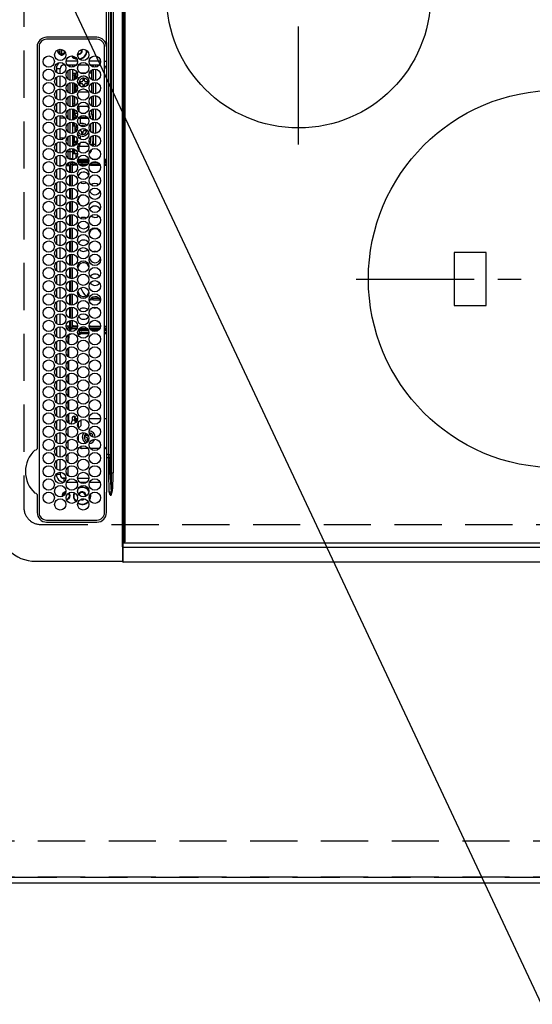
# Model space of a CAD drawing. Extents: x 27948 to 54421, y -11026 to -2156.
# Drawn here: x 43520 to 43792, y -5545 to -5023 of the extents above; entities that cross this region are included whole.
import ezdxf

# ---------------------------------------------------------------- set-up
doc = ezdxf.new("R2010")
doc.units = 0
doc.header["$LTSCALE"] = 50
doc.header["$MEASUREMENT"] = 0
for name, pattern in [('CENTER', [2, 1.25, -0.25, 0.25, -0.25]), ('DASHED', [0.75, 0.5, -0.25]), ('HIDDEN', [0.375, 0.25, -0.125])]:
    doc.linetypes.add(name, pattern=pattern)
doc.layers.get('0').update_dxf_attribs({"linetype": 'CONTINUOUS'})
doc.layers.get('DEFPOINTS').update_dxf_attribs({"color": 146, "linetype": 'CONTINUOUS'})
for name, color, linetype in [('121-キャビネット（中）', 253, 'HIDDEN'), ('126-甲板', 2, 'CONTINUOUS'), ('150-機器', 8, 'CONTINUOUS'), ('160-文字', 254, 'CONTINUOUS'), ('166-寸法B', 11, 'CONTINUOUS')]:
    doc.layers.add(name, color=color, linetype=linetype)
doc.styles.add('KH001', font='txt')
doc.dimstyles.new('KH1xx030', dxfattribs={"dimscale": 30, "dimtxt": 2, "dimasz": 0.6, "dimexe": 0.3, "dimexo": 1.2, "dimgap": 0.5, "dimtad": 3, "dimdec": 1, "dimdsep": 46, "dimlunit": 6, "dimtxsty": 'KH001', "dimblk": 'DOT', "dimcen": 1, "dimdle": 1, "dimclrd": 256, "dimclre": 256, "dimclrt": 256, "dimadec": 0, "dimazin": 0, "dimtfac": 1, "dimtdec": 1, "dimtix": 1, "dimtmove": 2, "dimatfit": 3, "dimldrblk": 'CLOSEDBLANK', "dimfxl": 1, "dimtolj": 1, "dimtzin": 0, "dimlwd": -1, "dimlwe": -1, "dimarcsym": 0})

# ---------------------------------------------------------------- blocks, each defined once
blk = doc.blocks.new('HT-F6S_H2')
at = {"layer": '126-甲板', "linetype": 'DASHED'}
for p, q in [((271, 282.65), (-271, 282.65)), ((-280, 273.65), (-280, -170.35))]:
    blk.add_line(p, q, dxfattribs=at)
blk.add_arc((-271, 273.65), 9, 90, 180, dxfattribs=at)
at = {"layer": '150-機器', "color": 13, "linetype": 'Continuous'}
for p, q in [((-299.5, 276.38), (-299.5, 230.38)), ((-264.26, 275.6), (-273.7, 275.6)), ((-27, 274.58), (-273.7, 274.58)), ((-264.18, 275.6), (-264.26, 275.6)), ((-264.1, 275.61), (-264.18, 275.6)), ((-243.44, 274.58), (-243.41, 274.7)), ((-239.74, 275.6), (-239.9, 275.61)), ((-27, 275.6), (-239.74, 275.6)), ((-278.72, 270.58), (-278.72, 243.88)), ((-277.7, 270.58), (-277.7, 243.88)), ((-23, 243.88), (-23, 270.58)), ((-22, 243.88), (-21.98, 270.58)), ((-255.6, 261.38), (-257.6, 261.38)), ((-257.6, 261.38), (-257.6, 261.34)), ((-255.6, 260.34), (-255.6, 261.38)), ((-255.3, 262.43), (-255.3, 260.33)), ((-253.6, 263.38), (-253.6, 265.38)), ((-253.16, 265.38), (-253.6, 265.38)), ((-252.35, 263.38), (-253.6, 263.38)), ((-251.35, 263.38), (-245.35, 263.38)), ((-246.16, 265.38), (-250.54, 265.38)), ((-244.35, 263.38), (-238.35, 263.38)), ((-239.16, 265.38), (-243.54, 265.38)), ((-237.35, 263.38), (-231.35, 263.38)), ((-232.16, 265.38), (-236.54, 265.38)), ((-230.35, 263.38), (-224.35, 263.38)), ((-225.16, 265.38), (-229.54, 265.38)), ((-223.35, 263.38), (-217.35, 263.38)), ((-218.16, 265.38), (-222.54, 265.38)), ((-216.35, 263.38), (-210.35, 263.38)), ((-211.16, 265.38), (-215.54, 265.38)), ((-209.35, 263.38), (-203.35, 263.38)), ((-204.16, 265.38), (-208.54, 265.38)), ((-202.35, 263.38), (-196.35, 263.38)), ((-197.16, 265.38), (-201.54, 265.38)), ((-195.35, 263.38), (-189.35, 263.38)), ((-190.16, 265.38), (-194.54, 265.38)), ((-188.35, 263.38), (-182.35, 263.38)), ((-183.16, 265.38), (-187.54, 265.38)), ((-181.35, 263.38), (-175.35, 263.38)), ((-176.16, 265.38), (-180.54, 265.38)), ((-174.35, 263.38), (-168.35, 263.38)), ((-169.16, 265.38), (-173.54, 265.38)), ((-167.35, 263.38), (-161.35, 263.38)), ((-162.16, 265.38), (-166.54, 265.38)), ((-160.35, 263.38), (-154.35, 263.38)), ((-155.16, 265.38), (-159.54, 265.38)), ((-153.35, 263.38), (-147.35, 263.38)), ((-148.16, 265.38), (-152.54, 265.38)), ((-146.35, 263.38), (-140.35, 263.38)), ((-141.16, 265.38), (-145.54, 265.38)), ((-139.35, 263.38), (-133.35, 263.38)), ((-134.16, 265.38), (-138.54, 265.38)), ((-132.35, 263.38), (-126.35, 263.38)), ((-127.16, 265.38), (-131.54, 265.38)), ((-125.35, 263.38), (-119.35, 263.38)), ((-120.16, 265.38), (-124.54, 265.38)), ((-118.35, 263.38), (-112.35, 263.38)), ((-113.16, 265.38), (-117.54, 265.38)), ((-111.35, 263.38), (-105.35, 263.38)), ((-106.16, 265.38), (-110.54, 265.38)), ((-104.35, 263.38), (-98.35, 263.38)), ((-99.16, 265.38), (-103.54, 265.38)), ((-97.35, 263.38), (-91.35, 263.38)), ((-92.16, 265.38), (-96.54, 265.38)), ((-90.35, 263.38), (-84.35, 263.38)), ((-89.85, 263.38), (-89.85, 261.67)), ((-85.16, 265.38), (-89.54, 265.38)), ((-83.35, 263.38), (-77.35, 263.38)), ((-78.16, 265.38), (-82.54, 265.38)), ((-76.35, 263.38), (-70.35, 263.38)), ((-71.16, 265.38), (-75.54, 265.38)), ((-75.4, 261.14), (-75.4, 263.38)), ((-69.35, 263.38), (-63.35, 263.38)), ((-64.16, 265.38), (-68.54, 265.38)), ((-64.6, 263.38), (-64.6, 260.89)), ((-63.6, 263.38), (-63.6, 262.13)), ((-62.35, 263.38), (-56.35, 263.38)), ((-57.16, 265.38), (-61.54, 265.38)), ((-55.35, 263.38), (-49.35, 263.38)), ((-50.16, 265.38), (-54.54, 265.38)), ((-48.35, 263.38), (-42.35, 263.38)), ((-43.16, 265.38), (-47.54, 265.38)), ((-41.35, 263.38), (-38.6, 263.38)), ((-38.6, 265.38), (-40.54, 265.38)), ((-38.6, 263.38), (-38.6, 265.38)), ((-36.6, 261.38), (-36.6, 260.89)), ((-36.6, 261.38), (-36.07, 261.38)), ((-28.43, 262.65), (-31.41, 262.65)), ((-31.38, 263), (-31.16, 263)), ((-31.16, 262.2), (-31.38, 262.2)), ((-31.16, 263), (-30.75, 263)), ((-30.75, 262.2), (-31.16, 262.2)), ((-28.37, 263.65), (-30.46, 263.65)), ((-29.4, 264.76), (-29.4, 264.98)), ((-29.4, 264.35), (-29.4, 264.76)), ((-29.4, 264.65), (-28.66, 264.65)), ((-28.6, 264.35), (-28.52, 264.33)), ((-257.6, 259.95), (-257.6, 254.5)), ((-249.63, 259.25), (-254.07, 259.25)), ((-242.63, 259.25), (-247.07, 259.25)), ((-235.63, 259.25), (-240.07, 259.25)), ((-228.63, 259.25), (-233.07, 259.25)), ((-226.8, 257.69), (-226.8, 257.77)), ((-226.8, 257.69), (-224.8, 256.79)), ((-224.8, 258.75), (-226.43, 258.75)), ((-221.63, 259.25), (-226.07, 259.25)), ((-225.73, 254.89), (-224.5, 255.98)), ((-224.8, 259.25), (-224.8, 258.75)), ((-224.8, 258.75), (-221.27, 258.75)), ((-224.8, 256.79), (-223.3, 256.79)), ((-224.5, 256.79), (-224.5, 255.98)), ((-223.3, 255.87), (-224.5, 255.87)), ((-224.5, 254.3), (-224.5, 255.87)), ((-223.3, 256.79), (-223.2, 256.78)), ((-223.3, 255.43), (-223.3, 255.87)), ((-223.3, 255.87), (-223.2, 255.87)), ((-223.2, 256.78), (-223.11, 256.77)), ((-223.2, 255.87), (-223.11, 255.89)), ((-223.11, 256.77), (-223.02, 256.75)), ((-223.11, 255.89), (-223.02, 255.91)), ((-223.02, 256.75), (-222.95, 256.72)), ((-223.02, 255.91), (-222.95, 255.94)), ((-222.95, 256.72), (-222.88, 256.69)), ((-222.95, 255.94), (-222.88, 255.97)), ((-222.88, 255.53), (-222.95, 255.49)), ((-222.88, 256.69), (-222.84, 256.65)), ((-222.88, 255.97), (-222.84, 256.01)), ((-222.84, 255.57), (-222.88, 255.53)), ((-222.84, 256.65), (-222.81, 256.6)), ((-222.84, 256.01), (-222.81, 256.05)), ((-222.81, 255.61), (-222.84, 255.57)), ((-222.81, 256.6), (-222.8, 256.56)), ((-222.81, 256.05), (-222.8, 256.1)), ((-222.8, 255.65), (-222.81, 255.61)), ((-222.8, 255.65), (-222.8, 256.56)), ((-219.43, 258.75), (-214.27, 258.75)), ((-214.63, 259.25), (-219.07, 259.25)), ((-212.43, 258.75), (-207.27, 258.75)), ((-207.63, 259.25), (-212.07, 259.25)), ((-205.43, 258.75), (-200.27, 258.75)), ((-200.63, 259.25), (-205.07, 259.25)), ((-198.43, 258.75), (-193.27, 258.75)), ((-193.63, 259.25), (-198.07, 259.25)), ((-191.43, 258.75), (-186.27, 258.75)), ((-186.63, 259.25), (-191.07, 259.25)), ((-184.43, 258.75), (-181.4, 258.75)), ((-179.63, 259.25), (-184.07, 259.25)), ((-181.4, 258.75), (-181.4, 259.25)), ((-179.4, 258.75), (-181.4, 258.75)), ((-179.4, 258.96), (-179.4, 258.75)), ((-179.4, 258.12), (-179.4, 258.75)), ((-179.4, 258.57), (-179.39, 258.52)), ((-179.39, 258.08), (-179.4, 258.12)), ((-179.39, 258.52), (-179.36, 258.48)), ((-179.36, 258.04), (-179.39, 258.08)), ((-179.36, 258.48), (-179.32, 258.44)), ((-179.32, 258), (-179.36, 258.04)), ((-179.32, 258.44), (-179.25, 258.41)), ((-179.25, 257.96), (-179.32, 258)), ((-179.25, 258.41), (-179.18, 258.38)), ((-179.18, 257.93), (-179.25, 257.96)), ((-179.18, 258.38), (-179.09, 258.36)), ((-179.09, 257.91), (-179.18, 257.93)), ((-179.09, 258.36), (-179.07, 258.36)), ((-179, 257.9), (-179.09, 257.91)), ((-178.93, 257.9), (-179, 257.9)), ((-175.77, 257.9), (-177.77, 257.9)), ((-177.64, 258.34), (-175.3, 258.34)), ((-174.85, 259.25), (-177.07, 259.25)), ((-176.45, 254.69), (-176.45, 256.95)), ((-176.45, 256.95), (-175.45, 256.95)), ((-175.7, 259.25), (-175.7, 258.34)), ((-175.45, 257.95), (-175.45, 256.95)), ((-171.94, 257.95), (-175.45, 257.95)), ((-175.45, 254.29), (-175.45, 256.95)), ((-171.86, 256.95), (-175.45, 256.95)), ((-174.95, 256.35), (-175.35, 256.35)), ((-175.35, 256.35), (-175.35, 254.27)), ((-175.3, 257.95), (-175.3, 258.34)), ((-175.3, 258.34), (-174.85, 258.14)), ((-174.95, 254.23), (-174.95, 256.35)), ((-174.85, 256.35), (-174.95, 256.35)), ((-174.85, 260.23), (-174.85, 258.35)), ((-174.85, 257.95), (-174.85, 258.35)), ((-174.85, 258.35), (-172.07, 258.35)), ((-174.85, 256.35), (-174.85, 256.95)), ((-164.86, 256.95), (-170.84, 256.95)), ((-164.94, 257.95), (-170.76, 257.95)), ((-170.63, 258.35), (-165.07, 258.35)), ((-157.86, 256.95), (-163.84, 256.95)), ((-157.94, 257.95), (-163.76, 257.95)), ((-163.63, 258.35), (-158.07, 258.35)), ((-150.86, 256.95), (-156.84, 256.95)), ((-150.94, 257.95), (-156.76, 257.95)), ((-156.63, 258.35), (-151.07, 258.35)), ((-143.86, 256.95), (-149.84, 256.95)), ((-143.94, 257.95), (-149.76, 257.95)), ((-149.63, 258.35), (-144.07, 258.35)), ((-136.86, 256.95), (-142.84, 256.95)), ((-136.94, 257.95), (-142.76, 257.95)), ((-142.63, 258.35), (-137.07, 258.35)), ((-129.86, 256.95), (-135.84, 256.95)), ((-129.94, 257.95), (-135.76, 257.95)), ((-135.63, 258.35), (-130.07, 258.35)), ((-122.86, 256.95), (-128.84, 256.95)), ((-122.94, 257.95), (-128.76, 257.95)), ((-128.63, 258.35), (-123.07, 258.35)), ((-115.86, 256.95), (-121.84, 256.95)), ((-115.94, 257.95), (-121.76, 257.95)), ((-121.63, 258.35), (-116.07, 258.35)), ((-108.86, 256.95), (-114.84, 256.95)), ((-108.94, 257.95), (-114.76, 257.95)), ((-114.63, 258.35), (-109.07, 258.35)), ((-101.86, 256.95), (-107.84, 256.95)), ((-101.94, 257.95), (-107.76, 257.95)), ((-107.63, 258.35), (-102.07, 258.35)), ((-94.86, 256.95), (-100.84, 256.95)), ((-94.94, 257.95), (-100.76, 257.95)), ((-100.63, 258.35), (-95.07, 258.35)), ((-89.25, 256.95), (-93.84, 256.95)), ((-89.25, 257.95), (-93.76, 257.95)), ((-93.63, 258.35), (-89.85, 258.35)), ((-89.85, 260.06), (-89.85, 258.35)), ((-88.63, 259.25), (-89.85, 259.25)), ((-89.85, 258.65), (-88.21, 258.65)), ((-89.85, 258.35), (-89.85, 257.95)), ((-89.85, 256.35), (-89.85, 256.95)), ((-89.85, 256.35), (-89.75, 256.35)), ((-89.75, 256.35), (-89.35, 256.35)), ((-89.75, 254.44), (-89.75, 256.35)), ((-89.35, 256.35), (-89.35, 254.63)), ((-89.25, 257.95), (-89.25, 256.95)), ((-89.25, 254.69), (-89.25, 256.95)), ((-88.25, 256.95), (-89.25, 256.95)), ((-88.54, 257.65), (-87.88, 257.65)), ((-88.25, 255.73), (-88.25, 256.95)), ((-86.83, 257.55), (-86.5, 257.55)), ((-86.82, 257.65), (-86.2, 257.65)), ((-86.5, 257.55), (-86.5, 255.82)), ((-86.49, 258.65), (-86.32, 258.65)), ((-86.2, 258.15), (-82.7, 258.15)), ((-86.2, 258.15), (-86.2, 256.85)), ((-82.7, 256.85), (-86.2, 256.85)), ((-81.63, 259.25), (-86.07, 259.25)), ((-83.5, 256.85), (-83.5, 256.31)), ((-83.5, 256.31), (-83.5, 255.62)), ((-83.5, 256.31), (-80.99, 256.31)), ((-83.5, 255.62), (-81.32, 255.62)), ((-83.5, 255.62), (-83.5, 254.25)), ((-82.7, 258.15), (-82.7, 259.25)), ((-82.7, 256.85), (-82.7, 258.15)), ((-82.7, 258.15), (-81, 258.15)), ((-80.87, 256.85), (-82.7, 256.85)), ((-73.87, 256.85), (-79.83, 256.85)), ((-79.7, 258.15), (-74, 258.15)), ((-76.4, 259.25), (-79.07, 259.25)), ((-77.98, 256.81), (-78.09, 256.85)), ((-77.76, 256.71), (-77.98, 256.81)), ((-77.76, 256.71), (-77.76, 256.85)), ((-77.76, 255.89), (-77.76, 256.71)), ((-77.76, 254.72), (-77.76, 255.89)), ((-77.04, 256.85), (-77.04, 256.57)), ((-77.04, 256.57), (-77.04, 255.75)), ((-77.04, 256.57), (-73.92, 256.57)), ((-77.04, 255.75), (-77.04, 254.42)), ((-77.04, 255.75), (-74.24, 255.75)), ((-76.4, 259.25), (-76.4, 260.19)), ((-75.67, 259.98), (-76.4, 259.25)), ((-74.63, 259.25), (-76.4, 259.25)), ((-66.87, 256.85), (-72.83, 256.85)), ((-72.7, 258.15), (-67, 258.15)), ((-68.9, 255.65), (-72.4, 255.65)), ((-67.63, 259.25), (-72.07, 259.25)), ((-68.9, 256.85), (-68.9, 256.57)), ((-68.9, 256.57), (-68.9, 255.75)), ((-68.9, 256.57), (-66.92, 256.57)), ((-68.9, 255.75), (-68.9, 254.42)), ((-68.9, 255.75), (-67.24, 255.75)), ((-59.87, 256.85), (-65.83, 256.85)), ((-65.78, 256.57), (-64.96, 256.57)), ((-65.7, 258.15), (-60, 258.15)), ((-65.46, 255.75), (-64.96, 255.75)), ((-63.6, 259.25), (-65.07, 259.25)), ((-64.96, 256.57), (-64.96, 256.85)), ((-64.96, 255.75), (-64.96, 256.57)), ((-64.96, 255.09), (-64.96, 255.75)), ((-63.6, 259.25), (-64.24, 259.89)), ((-64.24, 256.85), (-64.24, 256.71)), ((-64.02, 256.81), (-64.24, 256.71)), ((-64.24, 256.71), (-64.24, 255.89)), ((-64.24, 255.89), (-64.24, 254.72)), ((-63.91, 256.85), (-64.02, 256.81)), ((-63.6, 260.13), (-63.6, 259.25)), ((-60.63, 259.25), (-63.6, 259.25)), ((-62.1, 256.85), (-62.1, 256.31)), ((-62.1, 256.31), (-62.1, 255.62)), ((-62.1, 256.31), (-59.99, 256.31)), ((-62.1, 255.62), (-60.32, 255.62)), ((-62.1, 255.62), (-62.1, 254.32)), ((-52.87, 256.85), (-58.83, 256.85)), ((-58.71, 256.31), (-58.5, 256.31)), ((-58.7, 258.15), (-53, 258.15)), ((-58.5, 256.85), (-58.5, 256.31)), ((-58.5, 256.65), (-58.25, 256.65)), ((-58.5, 256.31), (-58.5, 255.82)), ((-58.25, 255.65), (-58.4, 255.65)), ((-58.25, 255.65), (-58.25, 256.65)), ((-58.25, 256.65), (-57.25, 256.65)), ((-57.25, 255.65), (-58.25, 255.65)), ((-53.63, 259.25), (-58.07, 259.25)), ((-57.25, 256.65), (-57.25, 255.65)), ((-52.91, 256.65), (-57.25, 256.65)), ((-57.25, 255.65), (-53.3, 255.65)), ((-45.87, 256.85), (-51.83, 256.85)), ((-45.91, 256.65), (-51.79, 256.65)), ((-51.7, 258.15), (-46, 258.15)), ((-51.4, 255.65), (-46.3, 255.65)), ((-51.07, 255.63), (-51.13, 255.65)), ((-46.63, 259.25), (-51.07, 259.25)), ((-51.03, 255.57), (-51.07, 255.63)), ((-51.01, 255.46), (-51.03, 255.57)), ((-38.87, 256.85), (-44.83, 256.85)), ((-42, 256.65), (-44.79, 256.65)), ((-44.7, 258.15), (-39, 258.15)), ((-44.4, 255.65), (-42, 255.65)), ((-39.63, 259.25), (-44.07, 259.25)), ((-42, 255.65), (-42, 256.65)), ((-42, 256.65), (-41, 256.65)), ((-41, 255.65), (-42, 255.65)), ((-41, 256.65), (-41, 255.65)), ((-41, 255.65), (-41, 255.15)), ((-36.6, 256.85), (-37.83, 256.85)), ((-37.7, 258.15), (-36.6, 258.15)), ((-36.6, 259.25), (-37.07, 259.25)), ((-36.6, 259.66), (-36.6, 254.79)), ((-34.6, 254.24), (-34.6, 260.22)), ((-266.55, 251.75), (-266.51, 252.1)), ((-266.42, 251.08), (-266.55, 251.75)), ((-266.36, 250.95), (-266.42, 251.08)), ((-257.6, 253.11), (-257.6, 249.14)), ((-255.6, 248.14), (-255.6, 254.12)), ((-238.82, 252.73), (-239.8, 251.75)), ((-239.8, 248.56), (-239.8, 251.75)), ((-235.81, 253.75), (-232.89, 253.75)), ((-227.5, 252.25), (-228.93, 253.68)), ((-228.81, 253.75), (-225.89, 253.75)), ((-227.5, 252.25), (-224.57, 252.25)), ((-225.51, 254.73), (-224.5, 254.73)), ((-224, 255.43), (-223.3, 255.43)), ((-224, 254.23), (-224, 255.43)), ((-223.2, 255.43), (-223.3, 255.43)), ((-223.11, 255.44), (-223.2, 255.43)), ((-223.02, 255.46), (-223.11, 255.44)), ((-222.95, 255.49), (-223.02, 255.46)), ((-179.4, 253.13), (-179.39, 253.17)), ((-179.4, 252.9), (-179.4, 253.13)), ((-179.39, 252.86), (-179.4, 252.9)), ((-179.39, 253.17), (-179.36, 253.22)), ((-179.36, 252.82), (-179.39, 252.86)), ((-179.36, 253.22), (-179.32, 253.26)), ((-179.32, 252.78), (-179.36, 252.82)), ((-179.32, 253.26), (-179.25, 253.29)), ((-179.25, 252.74), (-179.32, 252.78)), ((-179.25, 253.29), (-179.18, 253.32)), ((-179.18, 252.71), (-179.25, 252.74)), ((-179.18, 253.32), (-179.09, 253.34)), ((-179.09, 252.69), (-179.18, 252.71)), ((-179.09, 253.34), (-179, 253.35)), ((-179, 252.68), (-179.09, 252.69)), ((-179, 253.35), (-178.9, 253.36)), ((-178.9, 252.68), (-179, 252.68)), ((-176.45, 253.36), (-178.9, 253.36)), ((-178.9, 253.12), (-178.9, 252.68)), ((-178.9, 253.12), (-178.3, 253.12)), ((-178.8, 252.68), (-178.9, 252.68)), ((-178.8, 252.68), (-178.8, 248.16)), ((-178.3, 248.13), (-178.3, 253.12)), ((-177.3, 253.36), (-177.3, 253.19)), ((-177.3, 253.19), (-176.8, 253.19)), ((-177.3, 252.37), (-177.3, 253.19)), ((-176.8, 252.37), (-177.3, 252.37)), ((-177.3, 252.37), (-177.3, 251.83)), ((-176.8, 251.83), (-177.3, 251.83)), ((-177.3, 248.32), (-177.3, 251.83)), ((-176.8, 253.36), (-176.8, 253.19)), ((-176.8, 253.19), (-176.8, 252.37)), ((-176.8, 252.37), (-176.8, 251.83)), ((-176.8, 251.83), (-176.8, 248.56)), ((-176.45, 251.95), (-176.45, 253.45)), ((-176.45, 248.81), (-176.45, 251.95)), ((-176.45, 251.95), (-175.46, 251.95)), ((-175.45, 250.36), (-175.45, 251.95)), ((-158.3, 250.34), (-159, 249.55)), ((-157.74, 250.86), (-158.3, 250.34)), ((-89.75, 249.33), (-89.75, 252.93)), ((-89.25, 255.16), (-89.35, 255.16)), ((-89.35, 253.36), (-89.35, 248.89)), ((-89.25, 251.95), (-89.25, 253.45)), ((-88.25, 251.95), (-89.25, 251.95)), ((-89.25, 248.81), (-89.25, 251.95)), ((-88.25, 251.95), (-88.25, 253.99)), ((-88.25, 248.27), (-88.25, 251.95)), ((-87.8, 254.09), (-87.8, 248.16)), ((-87.3, 248.13), (-87.3, 254.13)), ((-87, 248.15), (-87, 254.11)), ((-86.5, 254), (-86.5, 248.25)), ((-83.5, 255.16), (-86.02, 255.16)), ((-82.47, 253.25), (-79.9, 253.25)), ((-79.9, 253.25), (-79.9, 254.09)), ((-79.9, 248.16), (-79.9, 253.25)), ((-77.76, 254.37), (-77.76, 254.72)), ((-77.76, 249.62), (-77.76, 252.64)), ((-77.04, 254.42), (-75.79, 254.42)), ((-77.04, 254.42), (-77.04, 254.23)), ((-75.96, 252.6), (-74.26, 252.6)), ((-71.9, 252.05), (-72.8, 252.05)), ((-72.8, 252.05), (-72.8, 251.25)), ((-72.8, 251.25), (-71.9, 251.25)), ((-71.81, 254.95), (-71, 255.05)), ((-71.4, 253.41), (-71.4, 252.55)), ((-71.4, 250.75), (-71.4, 249.85)), ((-70.6, 249.93), (-70.6, 250.75)), ((-69.35, 251.25), (-69.2, 251.25)), ((-69.2, 251.25), (-69.2, 252.05)), ((-69.2, 252.05), (-69.2, 252.05)), ((-68.9, 254.42), (-68.9, 254.38)), ((-68.9, 254.42), (-68.79, 254.42)), ((-67.74, 252.6), (-64.96, 252.6)), ((-64.96, 252.6), (-64.96, 253.78)), ((-64.96, 248.47), (-64.96, 252.6)), ((-64.32, 254.65), (-64.35, 254.63)), ((-64.24, 254.72), (-64.32, 254.65)), ((-64.24, 254.72), (-64.24, 254.57)), ((-64.24, 253.26), (-64.24, 252.76)), ((-64.02, 252.87), (-64.24, 252.76)), ((-64.24, 252.76), (-64.24, 248.99)), ((-63.94, 252.91), (-64.02, 252.87)), ((-62.1, 252.33), (-62.1, 249.93)), ((-61.47, 253.25), (-58.5, 253.25)), ((-58.5, 254), (-58.5, 253.25)), ((-58.5, 253.25), (-58.5, 249.55)), ((-51, 255.32), (-51.01, 255.46)), ((-51, 255.15), (-51, 255.32)), ((-51, 255.14), (-51, 255.15)), ((-46.69, 255.15), (-51, 255.15)), ((-51, 248.45), (-51, 253.81)), ((-49.39, 251.23), (-49.37, 251.43)), ((-49.39, 250.66), (-49.39, 251.23)), ((-46.9, 251.35), (-47.8, 251.35)), ((-47.8, 251.35), (-47.8, 250.55)), ((-47.8, 250.55), (-46.9, 250.55)), ((-46.4, 252.75), (-46.4, 251.85)), ((-45.6, 252.75), (-46.4, 252.75)), ((-45.6, 251.85), (-45.6, 252.75)), ((-44.2, 251.35), (-45.1, 251.35)), ((-45.1, 250.55), (-44.2, 250.55)), ((-44.2, 250.55), (-44.2, 251.35)), ((-41, 255.15), (-44.01, 255.15)), ((-41, 254.35), (-41, 255.15)), ((-41, 249.72), (-41, 252.53)), ((-36.6, 253.56), (-36.6, 248.69)), ((-30.75, 253.75), (-30.72, 254.06)), ((-267.09, 247.76), (-266.1, 247.34)), ((-266.85, 247.86), (-266.04, 247.53)), ((-266.1, 247.34), (-264.8, 247.15)), ((-266.04, 247.53), (-264.8, 247.35)), ((-264.8, 249.65), (-264.96, 249.66)), ((-264.8, 247.35), (-264.04, 247.42)), ((-264.8, 247.15), (-263.84, 247.25)), ((-257.6, 247.75), (-257.6, 242.3)), ((-239.8, 242.75), (-239.8, 247.31)), ((-235.34, 249.27), (-235.62, 248.52)), ((-235.62, 248.52), (-234.78, 248.2)), ((-234.5, 248.95), (-235.34, 249.27)), ((-234.78, 248.2), (-234.7, 248.16)), ((-234.7, 248.16), (-234.68, 248.15)), ((-233.53, 250.07), (-233.85, 249.23)), ((-232.78, 249.79), (-233.53, 250.07)), ((-233.1, 248.95), (-232.78, 249.79)), ((-232.69, 247.39), (-232.26, 247.23)), ((-232.26, 247.23), (-232.05, 247.78)), ((-231.47, 247.91), (-231.56, 247.39)), ((-224, 242.03), (-224, 248.02)), ((-178.51, 248.13), (-178.3, 248.13)), ((-178.3, 248.13), (-178.3, 248.13)), ((-177.3, 243.3), (-177.3, 246.76)), ((-176.8, 247.31), (-176.8, 242.75)), ((-176.45, 242.49), (-176.45, 247.57)), ((-175.45, 242.09), (-175.45, 247.97)), ((-175.35, 247.99), (-175.35, 247.4)), ((-175.35, 247.4), (-174.95, 247.4)), ((-175.35, 247.4), (-175.35, 242.07)), ((-174.95, 247.4), (-174.95, 248.03)), ((-174.95, 247.4), (-174.95, 242.03)), ((-168.51, 247.95), (-168.35, 247.95)), ((-168.35, 247.95), (-167.69, 248.02)), ((-160.91, 246.95), (-161.09, 245.72)), ((-160.09, 246.61), (-161.09, 245.72)), ((-161.09, 245.72), (-161.09, 242.23)), ((-160.73, 247.47), (-160.91, 246.95)), ((-160.08, 246.91), (-160.09, 246.61)), ((-160.09, 246.61), (-160.09, 242.97)), ((-133.01, 248.02), (-132.35, 247.95)), ((-132.35, 247.95), (-132.19, 247.95)), ((-89.75, 247.4), (-89.75, 247.82)), ((-89.35, 247.4), (-89.75, 247.4)), ((-89.75, 247.4), (-89.75, 242.24)), ((-89.35, 247.63), (-89.35, 247.4)), ((-89.35, 247.4), (-89.35, 242.43)), ((-89.25, 242.49), (-89.25, 247.57)), ((-88.25, 243.53), (-88.25, 246.52)), ((-86.5, 246.43), (-86.5, 243.62)), ((-81.5, 246.89), (-81.5, 246.79)), ((-81.42, 246.79), (-81.5, 246.79)), ((-79.78, 245.65), (-78.84, 245.65)), ((-79.37, 246.65), (-79.3, 246.65)), ((-79.36, 246.68), (-79.32, 246.66)), ((-79.32, 246.66), (-79.24, 246.62)), ((-78.84, 244.65), (-78.84, 245.65)), ((-78.84, 245.65), (-73.92, 245.65)), ((-77.76, 247.39), (-77.76, 247.89)), ((-74.06, 246.13), (-77.1, 246.13)), ((-77.04, 248.02), (-77.04, 247.22)), ((-77.04, 247.22), (-74.8, 247.22)), ((-72.78, 245.65), (-66.92, 245.65)), ((-67.06, 246.13), (-72.64, 246.13)), ((-71.9, 247.22), (-67.8, 247.22)), ((-71.4, 249.85), (-70.64, 249.85)), ((-65.78, 245.65), (-59.92, 245.65)), ((-64.9, 246.13), (-65.64, 246.13)), ((-64.24, 247.68), (-64.24, 247.39)), ((-62.7, 246.65), (-60.33, 246.65)), ((-62.1, 247.93), (-62.1, 247.88)), ((-62.1, 247.88), (-61.91, 247.88)), ((-60.5, 246.79), (-62.04, 246.79)), ((-60.5, 246.79), (-60.5, 246.89)), ((-60.42, 246.79), (-60.5, 246.79)), ((-58.78, 245.65), (-52.92, 245.65)), ((-58.5, 248.46), (-58.52, 248.25)), ((-58.5, 249.55), (-58.5, 248.46)), ((-58.37, 246.65), (-53.33, 246.65)), ((-51.78, 245.65), (-45.92, 245.65)), ((-51.37, 246.65), (-46.33, 246.65)), ((-51, 246.65), (-51, 247.12)), ((-46.4, 250.05), (-46.4, 249.15)), ((-46.4, 249.15), (-45.6, 249.15)), ((-45.6, 249.15), (-45.6, 250.05)), ((-44.78, 245.65), (-38.92, 245.65)), ((-44.37, 246.65), (-39.33, 246.65)), ((-41, 246.65), (-41, 247.9)), ((-37.78, 245.65), (-36.6, 245.65)), ((-37.37, 246.65), (-36.6, 246.65)), ((-36.6, 247.46), (-36.6, 242.59)), ((-34.6, 242.04), (-34.6, 248.02)), ((-273.7, 239.88), (-27, 239.88)), ((-262.84, 239.79), (-262.84, 239.88)), ((-239.8, 239.75), (-239.8, 239.88)), ((-224, 238.88), (-224, 239.88)), ((-178.8, 239.88), (-178.8, 238.88)), ((-178.3, 238.88), (-178.3, 239.88)), ((-177.3, 238.88), (-177.3, 239.88)), ((-176.8, 239.88), (-176.8, 238.88)), ((-176.45, 239.18), (-176.45, 239.88)), ((-175.45, 238.85), (-175.45, 239.88)), ((-175.35, 239.88), (-175.35, 238.88)), ((-174.95, 239.88), (-174.95, 238.88)), ((-89.75, 239.88), (-89.75, 238.88)), ((-89.35, 239.88), (-89.35, 238.88)), ((-89.25, 238.85), (-89.25, 239.88)), ((-88.25, 239.18), (-88.25, 239.88)), ((-87.8, 239.88), (-87.8, 238.88)), ((-87.3, 238.88), (-87.3, 239.88)), ((-87, 238.88), (-87, 239.88)), ((-86.5, 239.88), (-86.5, 238.88)), ((-78.84, 244.65), (-79.83, 244.65)), ((-73.87, 244.65), (-78.84, 244.65)), ((-66.87, 244.65), (-72.83, 244.65)), ((-59.87, 244.65), (-65.83, 244.65)), ((-52.87, 244.65), (-58.83, 244.65)), ((-45.87, 244.65), (-51.83, 244.65)), ((-38.87, 244.65), (-44.83, 244.65)), ((-36.6, 244.65), (-37.83, 244.65)), ((-34.6, 239.88), (-34.6, 238.88)), ((-27, 239.88), (-27, 239.78)), ((-273.7, 238.85), (-264.45, 238.85)), ((-264.45, 238.85), (-262.84, 238.88)), ((-264.45, 236.88), (-264.45, 236.36)), ((-264.42, 236.35), (-264.45, 236.36)), ((-264.45, 236.36), (-264.42, 236.35)), ((-262.94, 236.18), (-264.42, 236.35)), ((-264.42, 236.35), (-263.01, 235.92)), ((-263, 235.95), (-263.01, 235.92)), ((-262.99, 235.98), (-263, 235.95)), ((-262.98, 236.02), (-262.99, 235.98)), ((-262.97, 236.05), (-262.98, 236.02)), ((-262.96, 236.08), (-262.97, 236.05)), ((-262.95, 236.15), (-262.96, 236.12)), ((-262.96, 236.12), (-262.96, 236.08)), ((-262.95, 237.38), (-252.59, 237.55)), ((-244.45, 237.52), (-262.95, 236.41)), ((-262.95, 236.41), (-262.95, 237.38)), ((-262.94, 236.18), (-262.95, 236.15)), ((-262.84, 238.88), (-262.84, 239.02)), ((-262.32, 238.88), (-262.84, 238.88)), ((-244.36, 238.88), (-262.32, 238.88)), ((-252.65, 236.24), (-244.37, 236.73)), ((-252.65, 236.24), (252.65, 236.24)), ((-252.65, 236.24), (-252.65, 235.3)), ((252.65, 235.3), (-252.65, 235.3)), ((-252.59, 237.55), (-244.45, 237.68)), ((-244.45, 237.68), (-244.45, 237.52)), ((-244.45, 237.68), (-242.95, 237.68)), ((-242.95, 238.88), (-244.36, 238.88)), ((-242.95, 237.68), (-242.95, 238.88)), ((-146.93, 238.88), (-242.95, 238.88)), ((-242.95, 237.56), (-242.95, 237.68)), ((-242.95, 237.68), (-106.9, 237.68)), ((-242.95, 237.56), (242.95, 237.56)), ((-242.95, 237.56), (-242.95, 236.78)), ((242.95, 236.78), (-242.95, 236.78)), ((-239.8, 239.75), (-238.93, 238.88)), ((-176.35, 238.98), (-176.35, 238.88)), ((-24.72, 238.88), (-146.93, 238.88)), ((-106.9, 237.68), (0, 237.68)), ((-88.35, 238.98), (-88.35, 238.88)), ((-27, 239.02), (-27, 238.88)), ((-21.98, 238.79), (0, 238.79)), ((-299.9, -131.32), (-299.9, 230.08)), ((-299.9, 230.08), (-297.9, 230.08)), ((-297.9, 230.38), (-299.6, 230.38)), ((-292.17, 230.38), (-297.9, 230.38)), ((-297.9, 230.08), (-297.9, 230.38)), ((-297.9, 230.08), (-292.17, 230.08)), ((-291.82, 230.38), (-292.17, 230.38)), ((-292.17, 230.08), (-292.17, 230.38)), ((-292.17, 230.08), (-291.67, 230.08)), ((-292.17, -131.32), (-292.17, 230.08)), ((-291.81, 230.38), (-291.82, 230.38)), ((-291.79, 230.37), (-291.82, 230.38)), ((-291.81, 230.38), (-289.1, 230.38)), ((-291.76, 230.35), (-291.79, 230.37)), ((-291.73, 230.33), (-291.76, 230.35)), ((-291.71, 230.29), (-291.73, 230.33)), ((-291.69, 230.24), (-291.71, 230.29)), ((-291.68, 230.19), (-291.69, 230.24)), ((-291.67, 230.14), (-291.68, 230.19)), ((-291.67, 230.08), (-291.67, 230.14)), ((-291.67, 230.08), (-289.9, 230.08)), ((-290.02, 230.37), (-290.05, 230.38)), ((-289.99, 230.35), (-290.02, 230.37)), ((-289.97, 230.33), (-289.99, 230.35)), ((-289.94, 230.29), (-289.97, 230.33)), ((-289.93, 230.24), (-289.94, 230.29)), ((-289.91, 230.19), (-289.93, 230.24)), ((-289.9, 230.14), (-289.91, 230.19)), ((-289.9, 230.08), (-289.9, 230.14)), ((-289.9, -131.32), (-289.9, 230.08)), ((-289.1, 230.38), (289.1, 230.38)), ((-289.1, 230.38), (-289.1, 229.88)), ((289.1, 229.88), (-289.1, 229.88)), ((-289.1, 229.88), (-289.1, 229.18)), ((-288.8, 228.88), (288.8, 228.88)), ((-136, 54.5), (-164, 54.5)), ((-164, 54.5), (-164, 37.5)), ((-136, 37.5), (-136, 54.5)), ((-164, 37.5), (-136, 37.5))]:
    blk.add_line(p, q, dxfattribs=at)
at = {"layer": '150-機器', "color": 161, "linetype": 'CENTER'}
for p, q in [((-78.76, 137), (77.2, 137)), ((-150, 106.45), (-150, -106.45))]:
    blk.add_line(p, q, dxfattribs=at)
at = {"layer": '150-機器', "color": 13, "linetype": 'Continuous'}
for points in [[(-264.45, 236.36), (-262.95, 236.41)], [(-263.01, 235.92), (-261.97, 235.72), (-260.5, 235.55), (-258.62, 235.43), (-256.37, 235.34), (-253.76, 235.3), (-252.65, 235.3)], [(-262.94, 236.18), (-261.91, 236.12), (-260.45, 236.1), (-258.59, 236.1), (-256.35, 236.14), (-253.76, 236.2), (-252.65, 236.24)], [(-242.95, 237.56), (-244.45, 237.52)], [(-242.95, 236.78), (-244.37, 236.73)]]:
    blk.add_lwpolyline(points, dxfattribs=at)
for centre, radius in [((-265.85, 269.43), 3), ((-258.85, 269.43), 3), ((-251.85, 269.43), 3), ((-244.85, 269.43), 3), ((-237.85, 269.43), 3), ((-230.85, 269.43), 3), ((-223.85, 269.43), 3), ((-216.85, 269.43), 3), ((-209.85, 269.43), 3), ((-202.85, 269.43), 3), ((-195.85, 269.43), 3), ((-188.85, 269.43), 3), ((-181.85, 269.43), 3), ((-174.85, 269.43), 3), ((-167.85, 269.43), 3), ((-160.85, 269.43), 3), ((-153.85, 269.43), 3), ((-146.85, 269.43), 3), ((-139.85, 269.43), 3), ((-132.85, 269.43), 3), ((-125.85, 269.43), 3), ((-118.85, 269.43), 3), ((-111.85, 269.43), 3), ((-104.85, 269.43), 3), ((-97.85, 269.43), 3), ((-90.85, 269.43), 3), ((-83.85, 269.43), 3), ((-76.85, 269.43), 3), ((-69.85, 269.43), 3), ((-62.85, 269.43), 3), ((-55.85, 269.43), 3), ((-48.85, 269.43), 3), ((-41.85, 269.43), 3), ((-34.85, 269.43), 3), ((-269.35, 263.33), 3), ((-262.35, 263.33), 3), ((-255.35, 263.33), 3), ((-248.35, 263.33), 3), ((-241.35, 263.33), 3), ((-234.35, 263.33), 3), ((-227.35, 263.33), 3), ((-220.35, 263.33), 3), ((-213.35, 263.33), 3), ((-206.35, 263.33), 3), ((-199.35, 263.33), 3), ((-192.35, 263.33), 3), ((-185.35, 263.33), 3), ((-178.35, 263.33), 3), ((-171.35, 263.33), 3), ((-164.35, 263.33), 3), ((-157.35, 263.33), 3), ((-150.35, 263.33), 3), ((-143.35, 263.33), 3), ((-136.35, 263.33), 3), ((-129.35, 263.33), 3), ((-122.35, 263.33), 3), ((-115.35, 263.33), 3), ((-108.35, 263.33), 3), ((-101.35, 263.33), 3), ((-94.35, 263.33), 3), ((-87.35, 263.33), 3), ((-80.35, 263.33), 3), ((-73.35, 263.33), 3), ((-66.35, 263.33), 3), ((-59.35, 263.33), 3), ((-52.35, 263.33), 3), ((-45.35, 263.33), 3), ((-38.35, 263.33), 3), ((-31.35, 263.33), 3), ((-265.85, 257.23), 3), ((-258.85, 257.23), 3), ((-251.85, 257.23), 3), ((-244.85, 257.23), 3), ((-237.85, 257.23), 3), ((-230.85, 257.23), 3), ((-223.85, 257.23), 3), ((-216.85, 257.23), 3), ((-209.85, 257.23), 3), ((-202.85, 257.23), 3), ((-195.85, 257.23), 3), ((-188.85, 257.23), 3), ((-181.85, 257.23), 3), ((-174.85, 257.23), 3), ((-167.85, 257.23), 3), ((-160.85, 257.23), 3), ((-153.85, 257.23), 3), ((-146.85, 257.23), 3), ((-139.85, 257.23), 3), ((-132.85, 257.23), 3), ((-125.85, 257.23), 3), ((-118.85, 257.23), 3), ((-111.85, 257.23), 3), ((-104.85, 257.23), 3), ((-97.85, 257.23), 3), ((-90.85, 257.23), 3), ((-83.85, 257.23), 3), ((-76.85, 257.23), 3), ((-69.85, 257.23), 3), ((-62.85, 257.23), 3), ((-55.85, 257.23), 3), ((-48.85, 257.23), 3), ((-41.85, 257.23), 3), ((-34.85, 257.23), 3), ((-269.35, 251.13), 3), ((-262.35, 251.13), 3), ((-255.35, 251.13), 3), ((-248.35, 251.13), 3), ((-241.35, 251.13), 3), ((-234.35, 251.13), 3), ((-227.35, 251.13), 3), ((-220.35, 251.13), 3), ((-213.35, 251.13), 3), ((-206.35, 251.13), 3), ((-199.35, 251.13), 3), ((-192.35, 251.13), 3), ((-185.35, 251.13), 3), ((-178.35, 251.13), 3), ((-171.35, 251.13), 3), ((-164.35, 251.13), 3), ((-157.35, 251.13), 3), ((-150.35, 251.13), 3), ((-143.35, 251.13), 3), ((-136.35, 251.13), 3), ((-129.35, 251.13), 3), ((-122.35, 251.13), 3), ((-115.35, 251.13), 3), ((-108.35, 251.13), 3), ((-101.35, 251.13), 3), ((-94.35, 251.13), 3), ((-87.35, 251.13), 3), ((-80.35, 251.13), 3), ((-73.35, 251.13), 3), ((-66.35, 251.13), 3), ((-59.35, 251.13), 3), ((-52.35, 251.13), 3), ((-45.35, 251.13), 3), ((-38.35, 251.13), 3), ((-31.35, 251.13), 3), ((-265.85, 245.03), 3), ((-258.85, 245.03), 3), ((-251.85, 245.03), 3), ((-244.85, 245.03), 3), ((-237.85, 245.03), 3), ((-230.85, 245.03), 3), ((-223.85, 245.03), 3), ((-216.85, 245.03), 3), ((-209.85, 245.03), 3), ((-202.85, 245.03), 3), ((-195.85, 245.03), 3), ((-188.85, 245.03), 3), ((-181.85, 245.03), 3), ((-174.85, 245.03), 3), ((-167.85, 245.03), 3), ((-160.85, 245.03), 3), ((-153.85, 245.03), 3), ((-146.85, 245.03), 3), ((-139.85, 245.03), 3), ((-132.85, 245.03), 3), ((-125.85, 245.03), 3), ((-118.85, 245.03), 3), ((-111.85, 245.03), 3), ((-104.85, 245.03), 3), ((-97.85, 245.03), 3), ((-90.85, 245.03), 3), ((-83.85, 245.03), 3), ((-76.85, 245.03), 3), ((-69.85, 245.03), 3), ((-62.85, 245.03), 3), ((-55.85, 245.03), 3), ((-48.85, 245.03), 3), ((-41.85, 245.03), 3), ((-34.85, 245.03), 3), ((0, 137), 70), ((-150, 0), 100)]:
    blk.add_circle(centre, radius, dxfattribs=at)
for centre, radius, start, end in [((-279.5, 276.38), 20, 90, 180), ((-252, 266.38), 15.45, 42.5616, 137.4384), ((-264.95, 276.93), 1.58, 302.9347, 356.2949), ((-239.06, 276.93), 1.57, 183.5909, 237.4553), ((-273.7, 270.57), 5.03, 90.0492, 179.9508), ((-273.7, 270.58), 4, 90, 180), ((-27, 270.58), 5.02, 0, 90.0007), ((-27, 270.58), 4, 0, 90), ((-264.8, 260.25), 2.1, 2.6763, 100.2734), ((-264.8, 260.25), 1.75, 5.3114, 97.6396), ((-253.6, 261.38), 4, 90, 180), ((-253.6, 261.38), 2, 90, 180), ((-38.6, 261.38), 4, 36.3893, 90), ((-38.6, 261.38), 2, 0, 90), ((-29, 262.6), 2.41, 170.4514, 189.5486), ((-29, 262.6), 2.2, 100.4757, 169.5243), ((-29, 262.6), 2.2, 190.4757, 242.7376), ((-29, 262.6), 1.8, 102.8697, 167.1303), ((-29, 262.6), 1.8, 192.8697, 251.0077), ((-29, 262.6), 2.41, 86.7819, 99.5486), ((-264.8, 251.75), 4.6, 68.3311, 133.3728), ((-264.8, 251.75), 4.4, 68.5075, 133.1964), ((-264.8, 260.25), 2.1, 185.7005, 270), ((-264.8, 260.25), 1.75, 183.4296, 270), ((-264.8, 260.25), 1.75, 270, 318.258), ((-264.8, 260.25), 2.1, 270, 315.9879), ((-175.45, 256.95), 1, 90, 180), ((-89.25, 256.95), 1, 0, 90), ((-87.3, 258.15), 1.1, 0, 35.8453), ((-79.77, 251.28), 5.03, 66.4236, 89.2709), ((-79.9, 252.62), 3, 44.427, 79.4728), ((-77.08, 258.27), 1.7, 246.5103, 271.176), ((-77.08, 257.45), 1.7, 246.5177, 271.1686), ((-64.92, 258.27), 1.7, 268.8237, 293.4902), ((-64.92, 257.45), 1.7, 268.8312, 293.4827), ((-62.2, 251.2), 5.11, 88.8262, 113.4876), ((-62.1, 252.62), 3, 90, 135.573), ((-29, 253.75), 4.6, 128.3299, 170.2137), ((-29, 253.75), 4.4, 130.4168, 168.1268), ((-264.8, 251.75), 4.6, 149.6975, 225.8883), ((-264.8, 251.75), 4.4, 148.8905, 226.6953), ((-264.8, 251.75), 2.1, 156.6037, 218.9822), ((-264.8, 251.75), 1.75, 258.6737, 72.8084), ((-264.8, 251.75), 2.1, 270, 65.9772), ((-264.8, 251.75), 4.4, 304.5881, 26.8909), ((-264.8, 251.75), 4.6, 308.6441, 22.8348), ((-237.8, 251.75), 2, 133.6054, 180), ((-233.8, 248.25), 3.4, 44.8298, 156.8129), ((-233.79, 248.31), 2.36, 32.7379, 168.8092), ((-178.95, 253.83), 0.707, 236.2436, 273.6871), ((-168.35, 250.95), 3, 116.6744, 236.5588), ((-168.35, 250.95), 3, 314.3995, 50.6781), ((-156.35, 250.95), 3, 89.688, 250.1975), ((-148.81, 238.32), 15.38, 112.5054, 131.9904), ((-144.35, 250.95), 3, 289.8024, 90.3119), ((-132.35, 250.95), 3, 129.3219, 225.6006), ((-132.35, 250.95), 3, 303.441, 63.3255), ((-120.35, 250.95), 3, 104.4832, 245.3817), ((-120.35, 250.95), 3, 328.5285, 35.5344), ((-108.35, 250.95), 3, 1.6938, 178.3062), ((-96.35, 250.95), 3, 144.4656, 211.4715), ((-96.35, 250.95), 3, 294.6181, 75.5167), ((-79.82, 248.65), 4.6, 65.1108, 91.055), ((-77.04, 255.42), 1, 224.427, 270), ((-71, 251.65), 3.4, 133.2301, 251.8476), ((-71.07, 251.68), 2.33, 114.0303, 180.7571), ((-71.03, 251.64), 2.37, 179.6489, 268.8672), ((-71.9, 252.55), 0.5, 270, 0), ((-71.9, 250.75), 0.5, 0, 90), ((-71, 251.65), 3.4, 51.8555, 90), ((-70.1, 250.75), 0.5, 120.0676, 180), ((-70.81, 251.63), 2.23, 317.6379, 28.4817), ((-71, 251.65), 3.4, 313.8139, 33.36), ((-64.93, 254.11), 1.5, 268.8003, 296.9763), ((-46.02, 251), 2.35, 89.4893, 156.6168), ((-45.99, 250.95), 2.4, 228.4974, 90.2081), ((-46.9, 251.85), 0.5, 270, 0), ((-46.9, 250.05), 0.5, 0, 90), ((-45.1, 251.85), 0.5, 180, 270), ((-45.1, 250.05), 0.5, 90, 180), ((-46, 250.95), 3.4, 326.3964, 64.1253), ((-29, 253.75), 4.6, 187.4356, 268.8406), ((-29, 253.75), 4.4, 185.4014, 270), ((-29, 253.75), 2.1, 170.0153, 286.2609), ((-29, 253.75), 1.75, 180, 286.5106), ((-233.8, 248.25), 3.4, 185.0081, 252.0113), ((-234.32, 249.41), 0.5, 248.9188, 338.9188), ((-233.8, 248.25), 3.4, 269.2455, 355.6965), ((-233.76, 248.21), 2.35, 272.1739, 339.4622), ((-232.64, 248.77), 0.5, 158.9188, 220.6476), ((-162.35, 244.95), 3, 155.6507, 202.7376), ((-162.35, 244.95), 3, 287.4494, 78.4551), ((-150.35, 244.95), 3, 124.4292, 233.0385), ((-150.35, 244.95), 3, 306.9615, 55.5708), ((-138.35, 244.95), 3, 101.545, 252.5507), ((-138.35, 244.95), 3, 337.2623, 24.3493), ((-126.35, 244.95), 3, 283.6315, 93.9571), ((-114.35, 244.95), 3, 137.6152, 220.4152), ((-114.35, 244.95), 3, 296.4091, 67.1353), ((-102.35, 244.95), 3, 112.8647, 243.5909), ((-102.35, 244.95), 3, 319.5847, 42.3848), ((-81.62, 248.73), 1.94, 202.0643, 273.4982), ((-77.19, 250.65), 4.52, 243.0277, 271.1974), ((-79.41, 244.36), 3.45, 61.3339, 71.7838), ((-77.07, 248.73), 1.51, 243.0316, 271.1921), ((-64.81, 250.65), 4.52, 268.8026, 296.9723), ((-64.92, 248.71), 1.48, 270.8953, 297.0589), ((-62.19, 243.36), 4.51, 88.8, 116.9734), ((-62.07, 245.28), 1.51, 88.8001, 116.9717), ((-60.16, 249.63), 1.66, 295.5931, 357.3916), ((-273.7, 243.88), 5.03, 180.0499, 269.9501), ((-273.7, 243.88), 4, 180, 270), ((-38.6, 240.88), 2, 270, 330), ((-27, 243.88), 4, 270, 0), ((-27, 243.88), 5, 270, 0), ((-442.07, 770.75), 562.64, 288.4029, 288.5635), ((-249.53, 237.21), 13.45, 183.4239, 184.3709), ((-240.37, 237.98), 4.09, 167.262, 184.1834), ((-235.23, 238), 9.23, 183.0363, 187.9053), ((-237.8, 239.75), 2, 180, 206.1934), ((-176.08, 239.24), 0.376, 190.3009, 262.5948), ((-88.62, 239.24), 0.376, 277.392, 349.7044), ((-21.96, 282.19), 43.4, 266.3599, 269.9706), ((-299.6, 230.08), 0.3, 90, 180), ((-288.8, 229.18), 0.3, 180, 270)]:
    blk.add_arc(centre, radius, start, end, dxfattribs=at)
blk = doc.blocks.new('_Dot')
at = {"color": 0, "linetype": 'ByBlock', "lineweight": -2}
blk.add_line((-0.5, 0), (-1, 0), dxfattribs=at)
at = {"color": 0, "linetype": 'ByBlock', "const_width": 0.5}
blk.add_lwpolyline([(-0.25, 0, 1), (0.25, 0, 1)], format="xyb", close=True, dxfattribs=at)
blk = doc.blocks.new('*D57')
at = {"layer": '166-寸法B', "transparency": 16777216}
for p, q in [((43405.31, -5513.43), (43405.31, -5810.35)), ((44052.31, -5516.43), (44052.31, -5810.35)), ((43423.31, -5801.35), (44034.31, -5801.35))]:
    blk.add_line(p, q, dxfattribs=at)
at = {"layer": 'DEFPOINTS', "color": 0, "transparency": 16777216}
for p in [(43405.31, -5477.43), (44052.31, -5480.43), (44052.31, -5801.35)]:
    blk.add_point(p, dxfattribs=at)
at = {"layer": '166-寸法B', "transparency": 16777216, "xscale": 18, "yscale": 18, "zscale": 18, "rotation": 180}
blk.add_blockref('_Dot', (43405.31, -5801.35), dxfattribs=at)
at = {"layer": '166-寸法B', "transparency": 16777216, "xscale": 18, "yscale": 18, "zscale": 18}
blk.add_blockref('_Dot', (44052.31, -5801.35), dxfattribs=at)
at = {"layer": '166-寸法B', "transparency": 16777216, "insert": (43728.81, -5756.35), "char_height": 60, "attachment_point": 5, "style": 'KH001'}
blk.add_mtext('\\A1;647', dxfattribs=at)
blk = doc.blocks.new('_ClosedBlank')
at = {"color": 0, "linetype": 'ByBlock', "lineweight": -2}
for p, q in [((-1, 0.167), (0, 0)), ((-1, 0.167), (-1, -0.167)), ((0, 0), (-1, -0.167))]:
    blk.add_line(p, q, dxfattribs=at)
blk = doc.blocks.new('*D59')
at = {"layer": '166-寸法B', "transparency": 16777216}
for p, q in [((44052.31, -5516.43), (44052.31, -5945.35)), ((43420.31, -5936.35), (44034.31, -5936.35)), ((43402.31, -5940.29), (43402.31, -5945.35))]:
    blk.add_line(p, q, dxfattribs=at)
at = {"layer": 'DEFPOINTS', "color": 0, "transparency": 16777216}
for p in [(44052.31, -5480.43), (43402.31, -5904.29), (44052.31, -5936.35)]:
    blk.add_point(p, dxfattribs=at)
at = {"layer": '166-寸法B', "transparency": 16777216, "xscale": 18, "yscale": 18, "zscale": 18, "rotation": 180}
blk.add_blockref('_Dot', (43402.31, -5936.35), dxfattribs=at)
at = {"layer": '166-寸法B', "transparency": 16777216, "xscale": 18, "yscale": 18, "zscale": 18}
blk.add_blockref('_Dot', (44052.31, -5936.35), dxfattribs=at)
at = {"layer": '166-寸法B', "transparency": 16777216, "insert": (43727.31, -5891.35), "char_height": 60, "attachment_point": 5, "style": 'KH001'}
blk.add_mtext('\\A1;650', dxfattribs=at)

msp = doc.modelspace()

# ---------------------------------------------------------------- linework, layer by layer
at = {"layer": '121-キャビネット（中）', "ltscale": 2}
msp.add_line((44042.31, -5477.43), (43402.31, -5477.43), dxfattribs=at)
at = {"layer": '126-甲板'}
msp.add_lwpolyline([(43405.31, -5480.43), (43405.31, -5480.43), (44052.31, -5480.43), (44052.31, -4308.43)], dxfattribs=at)
at = {"layer": 'DEFPOINTS', "linetype": 'DASHED'}
for points in [[(43402.31, -4558.43), (44042.31, -4558.43), (44042.31, -5458.43), (43402.31, -5458.43)], [(44042.31, -5458.43), (43402.31, -5458.43), (43402.31, -5477.43), (44042.31, -5477.43)]]:
    msp.add_lwpolyline(points, close=True, dxfattribs=at)

# ---------------------------------------------------------------- block references
at = {"layer": '150-機器', "rotation": 90}
msp.add_blockref('HT-F6S_H2', (43804.96, -5010.63), dxfattribs=at)

# ---------------------------------------------------------------- dimensions: what is measured, and where the dimension line sits
at = {"layer": '166-寸法B'}
for base, p1, picture, middle in [((44052.31, -5936.35), (43402.31, -5904.29), '*D59', (43727.31, -5891.35)), ((44052.31, -5801.35), (43405.31, -5477.43), '*D57', (43728.81, -5756.35))]:
    dim = msp.add_linear_dim(base=base, p1=p1, p2=(44052.31, -5480.43), angle=180, dimstyle='KH1xx030', dxfattribs=at)
    dim.commit()
    dim.dimension.update_dxf_attribs({"geometry": picture, "text_midpoint": middle})

# ---------------------------------------------------------------- leaders
at = {"layer": '160-文字', "annotation_type": 0, "has_hookline": 1, "hookline_direction": 0, "text_width": 1626.7}
msp.add_leader([(43488.56, -4889.19), (44048, -6079.52), (44066, -6079.52)], dimstyle='KH1xx030', override={"dimgap": 0.5, "dimtad": 1}, dxfattribs=at)

doc.saveas('drawing.dxf')
